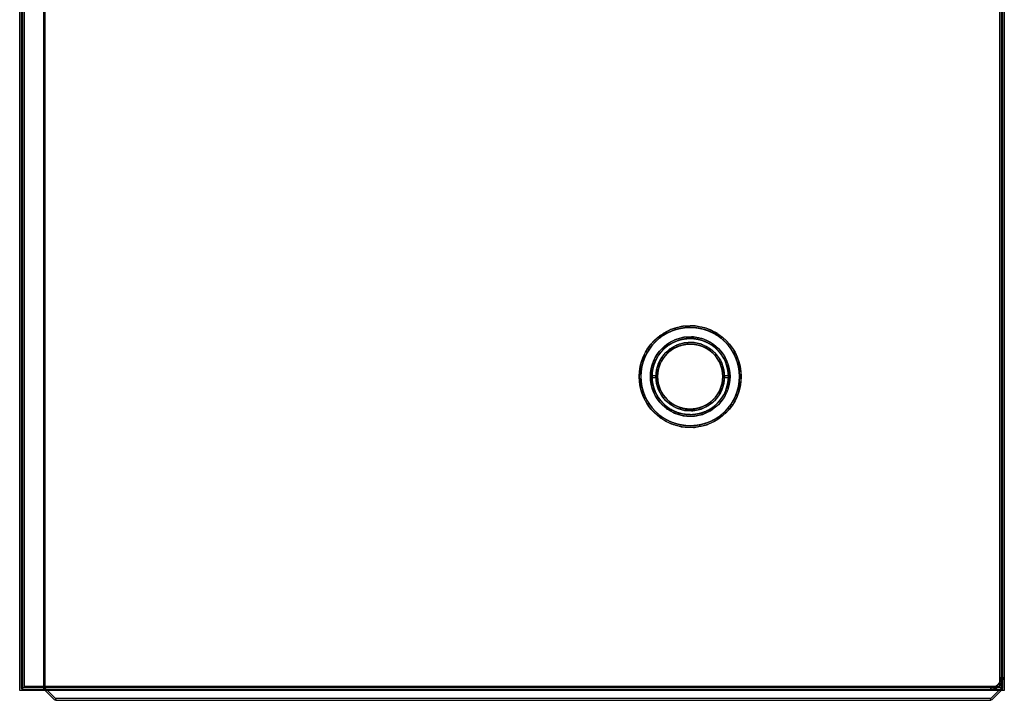
# Model space of a CAD drawing. Units: millimetres. Extents: x 4 to 409, y 5 to 292.
# Drawn here: x 240 to 265, y 146 to 163 of the extents above; entities that cross this region are included whole.
import ezdxf

# ---------------------------------------------------------------- set-up
doc = ezdxf.new("R2010")
doc.units = ezdxf.units.MM
doc.layers.add('Capa_1', color=7, linetype='Continuous')

# ---------------------------------------------------------------- blocks, each defined once
blk = doc.blocks.new('SE5')
at = {"layer": 'Capa_1', "color": 7, "linetype": 'Continuous'}
for p, q in [((240.237, 146.645), (240.237, 224.442)), ((264.566, 146.755), (264.566, 224.387)), ((264.677, 224.387), (264.677, 146.645)), ((240.348, 224.331), (240.348, 146.755)), ((264.677, 146.645), (240.237, 146.645)), ((240.348, 146.755), (264.566, 146.755))]:
    blk.add_line(p, q, dxfattribs=at)
blk = doc.blocks.new('SE4')
at = {"layer": 'Capa_1'}
blk.add_blockref('SE5', (0, 0), dxfattribs=at)
blk = doc.blocks.new('SE133')
at = {"layer": 'Capa_1', "color": 7, "linetype": 'Continuous'}
for p, q in [((264.33, 146.438), (264.606, 146.715)), ((264.636, 146.685), (264.36, 146.409)), ((264.606, 146.715), (264.636, 146.685)), ((264.36, 146.409), (264.33, 146.438))]:
    blk.add_line(p, q, dxfattribs=at)
blk = doc.blocks.new('SE132')
at = {"layer": 'Capa_1'}
blk.add_blockref('SE133', (0, 0), dxfattribs=at)
blk = doc.blocks.new('SE143')
at = {"layer": 'Capa_1', "color": 7, "linetype": 'Continuous'}
for p, q in [((264.6, 224.11), (264.6, 146.976)), ((264.643, 146.976), (264.643, 224.11)), ((264.6, 146.976), (264.643, 146.976))]:
    blk.add_line(p, q, dxfattribs=at)
blk = doc.blocks.new('SE142')
at = {"layer": 'Capa_1'}
blk.add_blockref('SE143', (0, 0), dxfattribs=at)
blk = doc.blocks.new('SE145')
at = {"layer": 'Capa_1', "color": 7, "linetype": 'Continuous'}
for p, q in [((264.6, 146.976), (264.6, 146.7)), ((264.643, 146.976), (264.6, 146.976)), ((264.643, 146.7), (264.643, 146.976)), ((264.6, 146.7), (264.643, 146.7))]:
    blk.add_line(p, q, dxfattribs=at)
blk = doc.blocks.new('SE144')
at = {"layer": 'Capa_1'}
blk.add_blockref('SE145', (0, 0), dxfattribs=at)
blk = doc.blocks.new('SE213')
at = {"layer": 'Capa_1', "color": 7, "linetype": 'Continuous'}
for p, q in [((240.824, 224.387), (240.824, 146.7)), ((240.866, 146.7), (240.866, 224.387)), ((240.824, 146.7), (240.866, 146.7))]:
    blk.add_line(p, q, dxfattribs=at)
blk = doc.blocks.new('SE212')
at = {"layer": 'Capa_1'}
blk.add_blockref('SE213', (0, 0), dxfattribs=at)
blk = doc.blocks.new('SE215')
at = {"layer": 'Capa_1', "color": 7, "linetype": 'Continuous'}
for p, q in [((240.271, 224.387), (240.271, 146.7)), ((240.313, 146.7), (240.313, 224.387)), ((240.271, 146.7), (240.313, 146.7))]:
    blk.add_line(p, q, dxfattribs=at)
blk = doc.blocks.new('SE214')
at = {"layer": 'Capa_1'}
blk.add_blockref('SE215', (0, 0), dxfattribs=at)
blk = doc.blocks.new('SE229')
at = {"layer": 'Capa_1', "color": 7, "linetype": 'Continuous'}
for p, q in [((255.913, 154.462), (255.913, 154.42)), ((256.051, 154.462), (255.913, 154.462)), ((256.051, 154.42), (256.051, 154.462)), ((255.913, 154.42), (256.051, 154.42))]:
    blk.add_line(p, q, dxfattribs=at)
blk = doc.blocks.new('SE228')
at = {"layer": 'Capa_1'}
blk.add_blockref('SE229', (0, 0), dxfattribs=at)
blk = doc.blocks.new('SE231')
at = {"layer": 'Capa_1', "color": 7, "linetype": 'Continuous'}
for p, q in [((257.71, 154.462), (257.71, 154.42)), ((257.848, 154.462), (257.71, 154.462)), ((257.848, 154.42), (257.848, 154.462)), ((257.71, 154.42), (257.848, 154.42))]:
    blk.add_line(p, q, dxfattribs=at)
blk = doc.blocks.new('SE230')
at = {"layer": 'Capa_1'}
blk.add_blockref('SE231', (0, 0), dxfattribs=at)
blk = doc.blocks.new('SE233')
at = {"layer": 'Capa_1', "color": 7, "linetype": 'Continuous'}
for p, q in [((240.83, 146.685), (240.86, 146.715)), ((241.107, 146.409), (240.83, 146.685)), ((240.86, 146.715), (241.137, 146.438)), ((241.137, 146.438), (241.107, 146.409))]:
    blk.add_line(p, q, dxfattribs=at)
blk = doc.blocks.new('SE232')
at = {"layer": 'Capa_1'}
blk.add_blockref('SE233', (0, 0), dxfattribs=at)
blk = doc.blocks.new('SE235')
at = {"layer": 'Capa_1', "color": 7, "linetype": 'Continuous'}
for p, q in [((264.345, 146.721), (264.345, 146.679)), ((264.621, 146.721), (264.345, 146.721)), ((264.345, 146.679), (264.621, 146.679)), ((264.621, 146.679), (264.621, 146.721))]:
    blk.add_line(p, q, dxfattribs=at)
blk = doc.blocks.new('SE234')
at = {"layer": 'Capa_1'}
blk.add_blockref('SE235', (0, 0), dxfattribs=at)
blk = doc.blocks.new('SE237')
at = {"layer": 'Capa_1', "color": 7, "linetype": 'Continuous'}
for p, q in [((240.292, 146.721), (240.292, 146.679)), ((264.345, 146.721), (240.292, 146.721)), ((240.292, 146.679), (264.345, 146.679)), ((264.345, 146.679), (264.345, 146.721))]:
    blk.add_line(p, q, dxfattribs=at)
blk = doc.blocks.new('SE236')
at = {"layer": 'Capa_1'}
blk.add_blockref('SE237', (0, 0), dxfattribs=at)
blk = doc.blocks.new('SE239')
at = {"layer": 'Capa_1', "color": 7, "linetype": 'Continuous'}
for p, q in [((241.122, 146.445), (241.122, 146.403)), ((264.345, 146.445), (241.122, 146.445)), ((241.122, 146.403), (264.345, 146.403)), ((264.345, 146.403), (264.345, 146.445))]:
    blk.add_line(p, q, dxfattribs=at)
blk = doc.blocks.new('SE238')
at = {"layer": 'Capa_1'}
blk.add_blockref('SE239', (0, 0), dxfattribs=at)

msp = doc.modelspace()

# ---------------------------------------------------------------- linework, layer by layer
at = {"layer": 'Capa_1', "color": 7, "linetype": 'Continuous'}
for p, q in [((240.237, 146.645), (240.237, 224.442)), ((240.271, 224.387), (240.271, 146.7)), ((240.313, 146.7), (240.313, 224.387)), ((240.824, 224.387), (240.824, 146.7)), ((240.866, 146.7), (240.866, 224.387)), ((264.566, 146.755), (264.566, 224.387)), ((264.677, 224.387), (264.677, 146.645)), ((240.348, 224.331), (240.348, 146.755)), ((264.6, 224.11), (264.6, 146.976)), ((264.643, 146.976), (264.643, 224.11)), ((264.6, 146.976), (264.643, 146.976)), ((264.6, 146.976), (264.6, 146.7)), ((264.643, 146.976), (264.6, 146.976)), ((264.643, 146.7), (264.643, 146.976)), ((264.677, 146.645), (240.237, 146.645)), ((240.271, 146.7), (240.313, 146.7)), ((240.292, 146.721), (240.292, 146.679)), ((264.345, 146.721), (240.292, 146.721)), ((240.292, 146.679), (264.345, 146.679)), ((240.348, 146.755), (264.566, 146.755)), ((240.824, 146.7), (240.866, 146.7)), ((240.83, 146.685), (240.86, 146.715)), ((241.107, 146.409), (240.83, 146.685)), ((240.86, 146.715), (241.137, 146.438)), ((264.33, 146.438), (264.606, 146.715)), ((264.345, 146.721), (264.345, 146.679)), ((264.621, 146.721), (264.345, 146.721)), ((264.345, 146.679), (264.345, 146.721)), ((264.345, 146.679), (264.621, 146.679)), ((264.636, 146.685), (264.36, 146.409)), ((264.6, 146.7), (264.643, 146.7)), ((264.606, 146.715), (264.636, 146.685)), ((264.621, 146.679), (264.621, 146.721)), ((241.137, 146.438), (241.107, 146.409)), ((241.122, 146.445), (241.122, 146.403)), ((264.345, 146.445), (241.122, 146.445)), ((241.122, 146.403), (264.345, 146.403)), ((264.36, 146.409), (264.33, 146.438)), ((264.345, 146.403), (264.345, 146.445))]:
    msp.add_line(p, q, dxfattribs=at)
for points, degree, knots in [([(258.145, 154.441), (258.145, 153.742), (257.579, 153.176), (256.88, 153.176), (256.182, 153.176), (255.615, 153.742), (255.615, 154.441), (255.615, 155.14), (256.182, 155.706), (256.88, 155.706), (257.579, 155.706), (258.145, 155.14), (258.145, 154.441), (258.145, 154.441), (258.125, 154.441), (258.125, 154.441)], 3, [0, 0, 0, 0, 0.2, 0.2, 0.2, 0.4, 0.4, 0.4, 0.6, 0.6, 0.6, 0.8, 0.8, 0.8, 1, 1, 1, 1]), ([(258.125, 154.441), (258.123, 154.441), (258.12, 154.441), (258.116, 154.441), (258.111, 154.441), (258.107, 154.441), (258.104, 154.441), (258.102, 154.491), (258.087, 154.639), (258.055, 154.782), (258.007, 154.917), (257.944, 155.045), (257.867, 155.163), (257.778, 155.272), (257.676, 155.37), (257.564, 155.455), (257.443, 155.527), (257.312, 155.586), (257.174, 155.628), (257.03, 155.655), (256.88, 155.664), (256.731, 155.655), (256.586, 155.628), (256.448, 155.586), (256.318, 155.527), (256.196, 155.455), (256.084, 155.37), (255.983, 155.272), (255.893, 155.163), (255.816, 155.045), (255.753, 154.917), (255.706, 154.782), (255.673, 154.639), (255.659, 154.491), (255.662, 154.341), (255.682, 154.194), (255.72, 154.054), (255.773, 153.921), (255.841, 153.796), (255.922, 153.681), (256.015, 153.576), (256.12, 153.482), (256.236, 153.401), (256.361, 153.333), (256.494, 153.28), (256.634, 153.243), (256.78, 153.222), (256.931, 153.219), (257.079, 153.234), (257.221, 153.266), (257.357, 153.314), (257.484, 153.377), (257.603, 153.454), (257.712, 153.543), (257.809, 153.645), (257.895, 153.757), (257.967, 153.879), (258.025, 154.009), (258.068, 154.147), (258.094, 154.291), (258.104, 154.441), (258.106, 154.441), (258.113, 154.441), (258.121, 154.441), (258.131, 154.441), (258.139, 154.441), (258.144, 154.441), (258.141, 154.337), (258.081, 154.041), (257.956, 153.774), (257.775, 153.546), (257.546, 153.365), (257.28, 153.24), (256.984, 153.18), (256.675, 153.192), (256.388, 153.275), (256.133, 153.42), (255.92, 153.618), (255.756, 153.86), (255.652, 154.137), (255.615, 154.441), (255.652, 154.745), (255.756, 155.022), (255.92, 155.264), (256.133, 155.462), (256.388, 155.607), (256.675, 155.689), (256.984, 155.702), (257.28, 155.642), (257.547, 155.517), (257.775, 155.336), (257.956, 155.107), (258.081, 154.841), (258.141, 154.545), (258.145, 154.441), (258.142, 154.441), (258.138, 154.441), (258.134, 154.441), (258.129, 154.441), (258.126, 154.441), (258.125, 154.441)], 1, [0, 0, 0.000082, 0.000291, 0.000573, 0.000874, 0.001138, 0.001311, 0.004521, 0.013992, 0.02328, 0.032439, 0.041507, 0.050517, 0.059494, 0.06846, 0.077443, 0.086467, 0.095562, 0.104762, 0.114115, 0.123679, 0.133224, 0.142567, 0.151764, 0.160858, 0.169885, 0.17887, 0.187836, 0.196809, 0.205813, 0.214876, 0.22403, 0.233319, 0.242796, 0.252404, 0.261815, 0.271059, 0.280185, 0.28923, 0.298225, 0.307194, 0.316162, 0.325156, 0.3342, 0.343322, 0.352561, 0.361964, 0.371568, 0.381054, 0.390349, 0.399508, 0.408572, 0.417578, 0.42655, 0.435517, 0.444503, 0.453531, 0.462628, 0.471829, 0.48118, 0.490735, 0.490897, 0.491312, 0.491871, 0.492466, 0.492989, 0.493331, 0.499947, 0.519206, 0.537968, 0.556529, 0.575088, 0.593848, 0.6131, 0.632795, 0.651838, 0.6705, 0.689035, 0.707634, 0.726521, 0.746038, 0.765553, 0.784436, 0.803031, 0.821561, 0.840221, 0.859262, 0.878961, 0.898219, 0.916978, 0.935532, 0.954086, 0.972842, 0.992098, 0.998715, 0.998884, 0.999143, 0.999438, 0.999714, 0.99992, 1, 1]), ([(258.104, 154.441), (258.104, 154.778), (257.966, 155.085), (257.745, 155.306), (257.524, 155.527), (257.218, 155.664), (256.88, 155.664), (256.543, 155.664), (256.237, 155.527), (256.015, 155.306), (255.794, 155.085), (255.658, 154.779), (255.658, 154.441), (255.658, 154.103), (255.794, 153.797), (256.015, 153.576), (256.237, 153.355), (256.543, 153.218), (256.88, 153.218), (257.218, 153.218), (257.524, 153.355), (257.745, 153.576), (257.966, 153.797), (258.104, 154.103), (258.104, 154.441), (258.104, 154.441), (258.145, 154.441), (258.145, 154.441)], 3, [0, 0, 0, 0, 0.111111, 0.111111, 0.111111, 0.222222, 0.222222, 0.222222, 0.333333, 0.333333, 0.333333, 0.444444, 0.444444, 0.444444, 0.555556, 0.555556, 0.555556, 0.666667, 0.666667, 0.666667, 0.777778, 0.777778, 0.777778, 0.888889, 0.888889, 0.888889, 1, 1, 1, 1]), ([(257.869, 154.441), (257.869, 153.895), (257.427, 153.453), (256.88, 153.453), (256.334, 153.453), (255.892, 153.895), (255.892, 154.441), (255.892, 154.987), (256.334, 155.43), (256.88, 155.43), (257.427, 155.43), (257.869, 154.987), (257.869, 154.441), (257.869, 154.441), (257.848, 154.441), (257.848, 154.441)], 3, [0, 0, 0, 0, 0.2, 0.2, 0.2, 0.4, 0.4, 0.4, 0.6, 0.6, 0.6, 0.8, 0.8, 0.8, 1, 1, 1, 1]), ([(257.848, 154.441), (257.847, 154.441), (257.843, 154.441), (257.839, 154.441), (257.834, 154.441), (257.83, 154.441), (257.828, 154.441), (257.826, 154.48), (257.815, 154.595), (257.79, 154.705), (257.753, 154.81), (257.704, 154.908), (257.644, 155), (257.575, 155.084), (257.496, 155.16), (257.41, 155.226), (257.315, 155.282), (257.214, 155.327), (257.108, 155.36), (256.996, 155.381), (256.88, 155.388), (256.764, 155.381), (256.653, 155.36), (256.546, 155.327), (256.445, 155.282), (256.351, 155.226), (256.265, 155.16), (256.186, 155.084), (256.117, 155), (256.057, 154.908), (256.008, 154.81), (255.971, 154.705), (255.946, 154.595), (255.935, 154.48), (255.937, 154.363), (255.953, 154.25), (255.982, 154.142), (256.023, 154.039), (256.076, 153.942), (256.139, 153.853), (256.211, 153.772), (256.293, 153.699), (256.382, 153.636), (256.478, 153.584), (256.581, 153.542), (256.689, 153.513), (256.803, 153.497), (256.919, 153.495), (257.034, 153.506), (257.144, 153.531), (257.249, 153.569), (257.348, 153.617), (257.439, 153.677), (257.524, 153.747), (257.599, 153.825), (257.665, 153.912), (257.721, 154.006), (257.766, 154.107), (257.8, 154.213), (257.82, 154.325), (257.827, 154.441), (257.83, 154.441), (257.836, 154.441), (257.845, 154.441), (257.854, 154.441), (257.862, 154.441), (257.868, 154.441), (257.866, 154.36), (257.819, 154.129), (257.721, 153.92), (257.579, 153.742), (257.401, 153.601), (257.193, 153.503), (256.961, 153.456), (256.72, 153.465), (256.495, 153.53), (256.296, 153.643), (256.13, 153.798), (256.002, 153.987), (255.92, 154.203), (255.892, 154.441), (255.92, 154.679), (256.002, 154.895), (256.13, 155.084), (256.296, 155.239), (256.495, 155.352), (256.72, 155.417), (256.961, 155.426), (257.193, 155.379), (257.401, 155.281), (257.579, 155.14), (257.721, 154.962), (257.819, 154.754), (257.866, 154.522), (257.868, 154.441), (257.866, 154.441), (257.862, 154.441), (257.857, 154.441), (257.852, 154.441), (257.849, 154.441), (257.848, 154.441)], 1, [0, 0, 0.000103, 0.000366, 0.000721, 0.001099, 0.001431, 0.001649, 0.004844, 0.014263, 0.023493, 0.03259, 0.041598, 0.050555, 0.059487, 0.068404, 0.07733, 0.086296, 0.095331, 0.104471, 0.113762, 0.12326, 0.132743, 0.142019, 0.151146, 0.160171, 0.16913, 0.178052, 0.186968, 0.195901, 0.204857, 0.213866, 0.222963, 0.232193, 0.241611, 0.251163, 0.260515, 0.269699, 0.278762, 0.287745, 0.29668, 0.305592, 0.314514, 0.323454, 0.332438, 0.341496, 0.350669, 0.360008, 0.36955, 0.378972, 0.388208, 0.397312, 0.406326, 0.415284, 0.424212, 0.433125, 0.44205, 0.451014, 0.460046, 0.469185, 0.478475, 0.487973, 0.488181, 0.488714, 0.489431, 0.490194, 0.490865, 0.491305, 0.49794, 0.517257, 0.536074, 0.554687, 0.573302, 0.592125, 0.611453, 0.631217, 0.650319, 0.66904, 0.687633, 0.70629, 0.725235, 0.744812, 0.764388, 0.783332, 0.801989, 0.820582, 0.839303, 0.858405, 0.878169, 0.897497, 0.91632, 0.934935, 0.953548, 0.972364, 0.99168, 0.998317, 0.998539, 0.998878, 0.999264, 0.999626, 0.999895, 1, 1]), ([(257.827, 154.441), (257.827, 154.703), (257.721, 154.939), (257.55, 155.111), (257.378, 155.282), (257.142, 155.388), (256.88, 155.388), (256.619, 155.388), (256.383, 155.282), (256.211, 155.111), (256.04, 154.939), (255.934, 154.703), (255.934, 154.441), (255.934, 154.179), (256.04, 153.943), (256.211, 153.772), (256.383, 153.6), (256.619, 153.494), (256.88, 153.494), (257.142, 153.494), (257.378, 153.6), (257.55, 153.772), (257.721, 153.943), (257.827, 154.179), (257.827, 154.441), (257.827, 154.441), (257.869, 154.441), (257.869, 154.441)], 3, [0, 0, 0, 0, 0.111111, 0.111111, 0.111111, 0.222222, 0.222222, 0.222222, 0.333333, 0.333333, 0.333333, 0.444444, 0.444444, 0.444444, 0.555556, 0.555556, 0.555556, 0.666667, 0.666667, 0.666667, 0.777778, 0.777778, 0.777778, 0.888889, 0.888889, 0.888889, 1, 1, 1, 1]), ([(257.731, 154.441), (257.731, 153.972), (257.35, 153.591), (256.88, 153.591), (256.411, 153.591), (256.03, 153.972), (256.03, 154.441), (256.03, 154.911), (256.411, 155.292), (256.88, 155.292), (257.35, 155.292), (257.731, 154.911), (257.731, 154.441), (257.731, 154.441), (257.71, 154.441), (257.71, 154.441)], 3, [0, 0, 0, 0, 0.2, 0.2, 0.2, 0.4, 0.4, 0.4, 0.6, 0.6, 0.6, 0.8, 0.8, 0.8, 1, 1, 1, 1]), ([(257.71, 154.441), (257.709, 154.441), (257.705, 154.441), (257.701, 154.441), (257.696, 154.441), (257.692, 154.441), (257.689, 154.441), (257.688, 154.474), (257.678, 154.572), (257.657, 154.666), (257.625, 154.756), (257.584, 154.84), (257.533, 154.918), (257.474, 154.99), (257.406, 155.055), (257.332, 155.111), (257.252, 155.159), (257.166, 155.198), (257.075, 155.226), (256.979, 155.244), (256.88, 155.25), (256.781, 155.244), (256.686, 155.226), (256.595, 155.198), (256.509, 155.159), (256.428, 155.111), (256.354, 155.055), (256.287, 154.99), (256.228, 154.918), (256.177, 154.84), (256.135, 154.756), (256.104, 154.666), (256.083, 154.572), (256.073, 154.474), (256.075, 154.375), (256.088, 154.278), (256.113, 154.185), (256.148, 154.098), (256.193, 154.015), (256.247, 153.939), (256.309, 153.87), (256.378, 153.808), (256.454, 153.754), (256.537, 153.709), (256.625, 153.674), (256.717, 153.649), (256.814, 153.635), (256.913, 153.633), (257.011, 153.643), (257.105, 153.664), (257.195, 153.696), (257.279, 153.738), (257.358, 153.789), (257.43, 153.848), (257.494, 153.915), (257.551, 153.989), (257.599, 154.069), (257.637, 154.156), (257.665, 154.247), (257.683, 154.342), (257.689, 154.441), (257.691, 154.441), (257.698, 154.441), (257.707, 154.441), (257.716, 154.441), (257.724, 154.441), (257.73, 154.441), (257.728, 154.371), (257.688, 154.172), (257.603, 153.993), (257.482, 153.84), (257.328, 153.718), (257.149, 153.634), (256.95, 153.593), (256.742, 153.602), (256.549, 153.657), (256.378, 153.755), (256.235, 153.888), (256.125, 154.05), (256.055, 154.237), (256.03, 154.441), (256.055, 154.645), (256.125, 154.832), (256.235, 154.995), (256.378, 155.127), (256.549, 155.225), (256.742, 155.28), (256.95, 155.289), (257.149, 155.248), (257.328, 155.164), (257.482, 155.042), (257.603, 154.889), (257.688, 154.71), (257.728, 154.511), (257.73, 154.441), (257.728, 154.441), (257.724, 154.441), (257.719, 154.441), (257.714, 154.441), (257.711, 154.441), (257.71, 154.441)], 1, [0, 0, 0.000123, 0.000436, 0.000858, 0.001307, 0.001702, 0.001961, 0.005137, 0.014504, 0.023689, 0.032742, 0.041705, 0.05061, 0.059485, 0.068361, 0.077252, 0.086179, 0.095172, 0.104267, 0.113513, 0.122967, 0.132405, 0.14164, 0.15073, 0.159719, 0.168644, 0.177535, 0.186407, 0.195275, 0.204179, 0.213143, 0.222198, 0.231384, 0.240751, 0.250253, 0.259561, 0.268698, 0.277716, 0.286651, 0.295537, 0.304397, 0.313278, 0.322177, 0.33112, 0.340138, 0.349271, 0.358567, 0.368063, 0.37744, 0.38663, 0.395687, 0.404654, 0.413566, 0.422451, 0.431322, 0.440201, 0.449117, 0.458102, 0.467193, 0.476437, 0.485891, 0.486136, 0.486763, 0.487607, 0.488506, 0.489296, 0.489813, 0.49646, 0.515818, 0.534682, 0.553348, 0.572016, 0.590889, 0.61026, 0.630069, 0.649215, 0.66798, 0.686616, 0.705317, 0.724304, 0.743918, 0.763545, 0.782536, 0.801235, 0.819868, 0.83863, 0.857775, 0.877583, 0.896954, 0.915824, 0.934489, 0.953152, 0.972018, 0.991385, 0.998039, 0.998298, 0.998693, 0.999142, 0.999564, 0.999877, 1, 1]), ([(257.689, 154.441), (257.689, 154.664), (257.598, 154.866), (257.452, 155.013), (257.306, 155.159), (257.104, 155.25), (256.88, 155.25), (256.657, 155.25), (256.455, 155.159), (256.309, 155.013), (256.163, 154.866), (256.072, 154.664), (256.072, 154.441), (256.072, 154.218), (256.163, 154.016), (256.309, 153.87), (256.455, 153.723), (256.657, 153.632), (256.88, 153.632), (257.104, 153.632), (257.306, 153.723), (257.452, 153.87), (257.598, 154.016), (257.689, 154.218), (257.689, 154.441), (257.689, 154.441), (257.731, 154.441), (257.731, 154.441)], 3, [0, 0, 0, 0, 0.111111, 0.111111, 0.111111, 0.222222, 0.222222, 0.222222, 0.333333, 0.333333, 0.333333, 0.444444, 0.444444, 0.444444, 0.555556, 0.555556, 0.555556, 0.666667, 0.666667, 0.666667, 0.777778, 0.777778, 0.777778, 0.888889, 0.888889, 0.888889, 1, 1, 1, 1]), ([(264.345, 146.721), (264.362, 146.722), (264.378, 146.723), (264.395, 146.726), (264.41, 146.73), (264.426, 146.734), (264.441, 146.74), (264.455, 146.746), (264.469, 146.753), (264.483, 146.761), (264.496, 146.77), (264.508, 146.78), (264.52, 146.79), (264.531, 146.802), (264.541, 146.813), (264.551, 146.826), (264.56, 146.839), (264.568, 146.852), (264.575, 146.866), (264.582, 146.881), (264.587, 146.896), (264.592, 146.911), (264.596, 146.927), (264.598, 146.943), (264.6, 146.96), (264.6, 146.976), (264.601, 146.976), (264.601, 146.976), (264.602, 146.976), (264.603, 146.976), (264.605, 146.976), (264.607, 146.976), (264.608, 146.976), (264.611, 146.976), (264.613, 146.976), (264.615, 146.976), (264.618, 146.976), (264.62, 146.976), (264.623, 146.976), (264.625, 146.976), (264.628, 146.976), (264.63, 146.976), (264.632, 146.976), (264.634, 146.976), (264.636, 146.976), (264.638, 146.976), (264.639, 146.976), (264.641, 146.976), (264.642, 146.976), (264.642, 146.976), (264.642, 146.976), (264.642, 146.957), (264.64, 146.938), (264.637, 146.919), (264.633, 146.9), (264.627, 146.882), (264.621, 146.865), (264.613, 146.848), (264.605, 146.832), (264.595, 146.816), (264.585, 146.801), (264.574, 146.786), (264.562, 146.773), (264.549, 146.76), (264.535, 146.748), (264.521, 146.736), (264.506, 146.726), (264.49, 146.716), (264.474, 146.708), (264.457, 146.7), (264.439, 146.694), (264.421, 146.689), (264.403, 146.684), (264.384, 146.681), (264.365, 146.679), (264.345, 146.679), (264.345, 146.679), (264.345, 146.68), (264.345, 146.68), (264.345, 146.682), (264.345, 146.683), (264.345, 146.685), (264.345, 146.687), (264.345, 146.689), (264.345, 146.691), (264.345, 146.694), (264.345, 146.696), (264.345, 146.699), (264.345, 146.701), (264.345, 146.704), (264.345, 146.706), (264.345, 146.709), (264.345, 146.711), (264.345, 146.713), (264.345, 146.715), (264.345, 146.717), (264.345, 146.718), (264.345, 146.719), (264.345, 146.72), (264.345, 146.721), (264.345, 146.721)], 1, [0, 0, 0.017632, 0.035032, 0.052235, 0.069272, 0.086169, 0.102953, 0.119643, 0.136258, 0.152816, 0.169331, 0.185817, 0.202285, 0.218748, 0.235217, 0.251702, 0.268218, 0.284776, 0.301392, 0.318082, 0.334866, 0.351764, 0.368802, 0.386006, 0.403407, 0.42104, 0.421245, 0.421839, 0.422788, 0.424058, 0.425616, 0.427426, 0.429456, 0.431672, 0.43404, 0.436527, 0.439098, 0.441719, 0.444358, 0.446979, 0.44955, 0.452036, 0.454404, 0.456621, 0.458651, 0.460461, 0.462018, 0.463288, 0.464237, 0.464831, 0.465037, 0.485583, 0.505861, 0.525909, 0.545764, 0.565457, 0.585015, 0.604465, 0.623827, 0.643121, 0.662363, 0.68157, 0.700756, 0.719934, 0.739117, 0.758319, 0.777555, 0.79684, 0.816191, 0.835629, 0.855176, 0.874857, 0.8947, 0.914739, 0.935009, 0.955551, 0.955758, 0.956359, 0.957317, 0.9586, 0.960173, 0.962003, 0.964054, 0.966292, 0.968685, 0.971197, 0.973794, 0.976443, 0.979108, 0.981757, 0.984354, 0.986866, 0.989258, 0.991497, 0.993548, 0.995377, 0.99695, 0.998233, 0.999192, 0.999792, 1, 1])]:
    msp.add_open_spline(points, degree=degree, knots=knots, dxfattribs=at)
for points in [[(257.71, 154.441), (257.71, 154.441), (257.689, 154.441), (257.689, 154.441)], [(257.848, 154.441), (257.848, 154.441), (257.827, 154.441), (257.827, 154.441)], [(258.125, 154.441), (258.125, 154.441), (258.104, 154.441), (258.104, 154.441)], [(264.345, 146.721), (264.486, 146.721), (264.6, 146.835), (264.6, 146.976)], [(264.642, 146.976), (264.642, 146.812), (264.509, 146.679), (264.345, 146.679)], [(264.6, 146.976), (264.6, 146.976), (264.642, 146.976), (264.642, 146.976)], [(264.345, 146.679), (264.345, 146.679), (264.345, 146.721), (264.345, 146.721)]]:
    msp.add_open_spline(points, degree=3, dxfattribs=at)

# ---------------------------------------------------------------- block references
for name in ['SE4', 'SE214', 'SE212', 'SE142', 'SE228', 'SE230', 'SE144', 'SE236', 'SE232', 'SE132', 'SE234', 'SE238']:
    msp.add_blockref(name, (0, 0))

doc.saveas('drawing.dxf')
